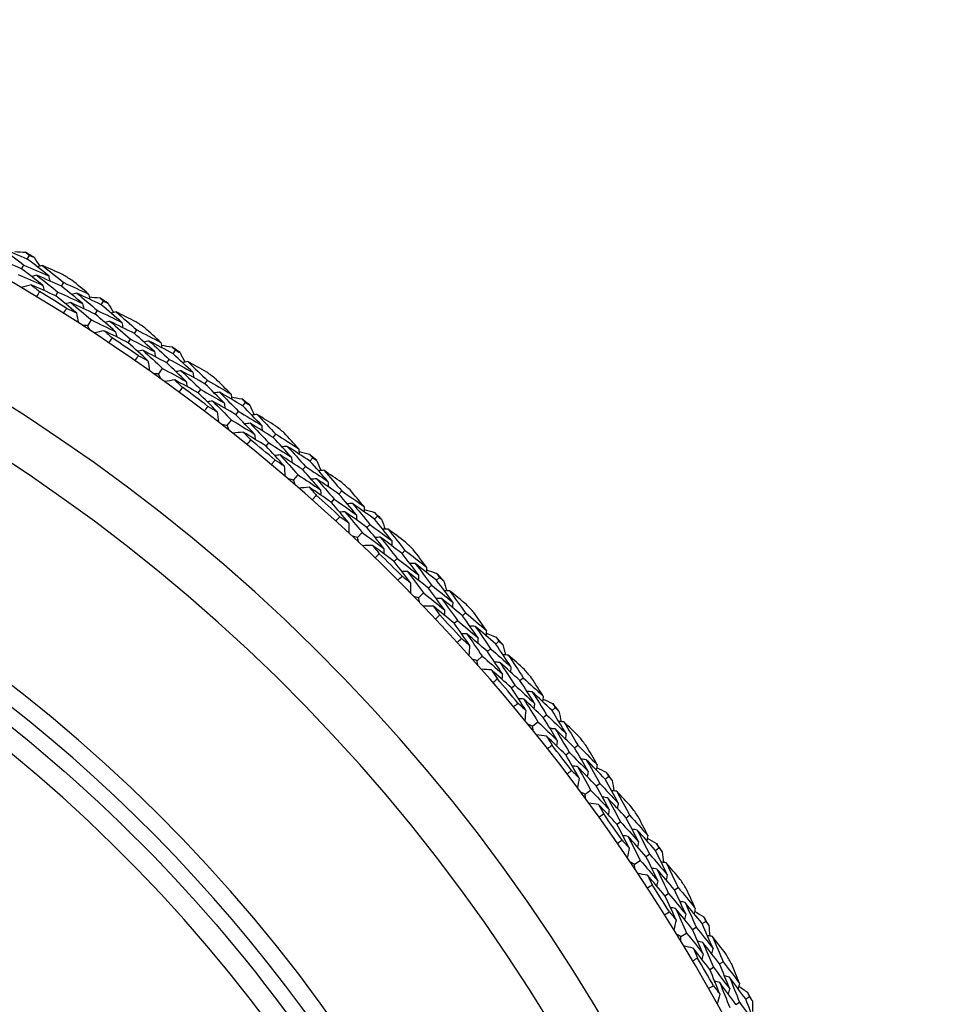
# Model space of a CAD drawing. Units: millimetres. Extents: x 40 to 1445, y 40 to 1010.
# Drawn here: x 1204 to 1217, y 915 to 930 of the extents above; entities that cross this region are included whole.
import ezdxf

# ---------------------------------------------------------------- set-up
doc = ezdxf.new("R2010")
doc.units = ezdxf.units.MM
doc.header["$LTSCALE"] = 5
doc.layers.add('Visible (ISO)', color=7, linetype='Continuous', lineweight=25, true_color=0x00003f)
doc.layers.add('Visible Narrow (ISO)', color=7, linetype='Continuous', lineweight=25, true_color=0x00003f)

msp = doc.modelspace()

# ---------------------------------------------------------------- linework, layer by layer
at = {"layer": 'Visible (ISO)'}
for p, q in [((1203.727, 926.246), (1203.758, 926.299)), ((1203.644, 926.106), (1203.676, 926.159)), ((1204.225, 925.851), (1204.257, 925.904)), ((1204.139, 925.713), (1204.172, 925.765)), ((1204.801, 925.582), (1204.835, 925.634)), ((1204.712, 925.446), (1204.746, 925.498)), ((1204.603, 925.278), (1204.658, 925.361)), ((1205.281, 925.165), (1205.316, 925.216)), ((1205.189, 925.031), (1205.224, 925.082)), ((1205.844, 924.871), (1205.88, 924.921)), ((1205.75, 924.739), (1205.786, 924.789)), ((1205.633, 924.576), (1205.691, 924.657)), ((1206.305, 924.433), (1206.342, 924.482)), ((1206.207, 924.303), (1206.245, 924.352)), ((1206.855, 924.114), (1206.893, 924.162)), ((1206.754, 923.986), (1206.792, 924.034)), ((1206.63, 923.828), (1206.692, 923.906)), ((1207.192, 923.53), (1207.231, 923.577)), ((1207.295, 923.655), (1207.334, 923.703)), ((1207.83, 923.312), (1207.87, 923.358)), ((1207.724, 923.188), (1207.764, 923.235)), ((1207.593, 923.037), (1207.658, 923.112)), ((1208.249, 922.834), (1208.291, 922.88)), ((1208.141, 922.713), (1208.182, 922.759)), ((1208.768, 922.467), (1208.811, 922.512)), ((1208.657, 922.348), (1208.699, 922.393)), ((1208.52, 922.203), (1208.588, 922.275)), ((1209.166, 921.971), (1209.209, 922.015)), ((1209.052, 921.855), (1209.095, 921.899)), ((1209.668, 921.581), (1209.712, 921.624)), ((1209.551, 921.467), (1209.596, 921.51)), ((1209.407, 921.328), (1209.479, 921.397)), ((1209.924, 920.957), (1209.969, 920.999)), ((1210.043, 921.067), (1210.088, 921.109)), ((1210.405, 920.547), (1210.451, 920.588)), ((1210.527, 920.655), (1210.573, 920.696)), ((1210.255, 920.414), (1210.33, 920.48)), ((1210.878, 920.125), (1210.926, 920.165)), ((1210.754, 920.02), (1210.802, 920.06)), ((1211.343, 919.692), (1211.391, 919.731)), ((1211.217, 919.589), (1211.265, 919.628)), ((1211.061, 919.463), (1211.139, 919.526)), ((1211.671, 919.147), (1211.72, 919.185)), ((1211.542, 919.047), (1211.591, 919.085)), ((1212.116, 918.693), (1212.165, 918.73)), ((1211.985, 918.596), (1212.035, 918.633)), ((1211.824, 918.477), (1211.904, 918.536)), ((1212.418, 918.134), (1212.469, 918.169)), ((1212.285, 918.04), (1212.336, 918.076)), ((1212.707, 917.57), (1212.759, 917.604)), ((1212.843, 917.66), (1212.894, 917.695)), ((1212.541, 917.458), (1212.624, 917.514)), ((1212.983, 917.001), (1213.035, 917.034)), ((1213.12, 917.088), (1213.172, 917.122)), ((1213.522, 916.596), (1213.575, 916.628)), ((1213.212, 916.408), (1213.297, 916.459)), ((1213.383, 916.512), (1213.436, 916.544)), ((1213.774, 916.012), (1213.827, 916.043)), ((1213.633, 915.931), (1213.686, 915.962)), ((1214.011, 915.424), (1214.065, 915.454)), ((1214.154, 915.503), (1214.208, 915.532))]:
    msp.add_line(p, q, dxfattribs=at)
for radius, start, end in [(27.737, 8.5336, 351.4671), (26.183, 9.1053, 350.8955), (25.498, 9.3797, 350.6211), (28.209, 59.4245, 59.7191), (28.209, 58.1226, 58.4495), (27.823, 57.8092, 58.763), (28.209, 56.8531, 57.1477), (28.209, 55.5512, 55.8781), (27.823, 55.2377, 56.1916), (28.209, 54.2816, 54.5762), (28.209, 52.9798, 53.3067), (27.823, 52.6663, 53.6201), (22.625, 10.7154, 78.4825), (28.209, 51.7102, 52.0048), (28.209, 50.4083, 50.7352), (27.823, 50.0949, 51.0487), (28.209, 49.1388, 49.4334), (28.209, 47.8369, 48.1638), (27.823, 47.5235, 48.4773), (28.209, 46.5674, 46.8619), (28.209, 45.2655, 45.5924), (27.823, 44.952, 45.9059), (28.209, 43.9959, 44.2905), (28.209, 42.6941, 43.021), (27.823, 42.3806, 43.3344), (28.209, 41.4245, 41.7191), (28.209, 40.1226, 40.4495), (27.823, 39.8092, 40.763), (28.209, 38.8531, 39.1477), (28.209, 37.5512, 37.8781), (27.823, 37.2377, 38.1916), (28.209, 36.2816, 36.5762), (28.209, 34.9798, 35.3067), (27.823, 34.6663, 35.6201), (28.209, 33.7102, 34.0048), (27.823, 32.0949, 33.0487), (28.209, 32.4083, 32.7352), (28.209, 31.1388, 31.4334), (28.209, 29.8369, 30.1638), (27.823, 29.5235, 30.4773), (28.209, 28.5674, 28.8619)]:
    msp.add_arc((1189.476, 901.984), radius, start, end, dxfattribs=at)
for points in [[(1203.727, 926.246), (1203.606, 926.298), (1203.485, 926.348), (1203.363, 926.398)], [(1203.363, 926.398), (1203.468, 926.319), (1203.572, 926.24), (1203.676, 926.159)], [(1203.546, 926.353), (1203.597, 926.35), (1203.649, 926.347), (1203.7, 926.344)], [(1203.7, 926.344), (1203.72, 926.329), (1203.739, 926.314), (1203.758, 926.299)], [(1203.758, 926.299), (1203.781, 926.29), (1203.803, 926.28), (1203.825, 926.271)], [(1203.644, 926.106), (1203.524, 926.157), (1203.404, 926.207), (1203.283, 926.256)], [(1203.676, 926.159), (1203.796, 926.108), (1203.917, 926.056), (1204.037, 926.002)], [(1204.037, 926.002), (1203.934, 926.084), (1203.831, 926.166), (1203.727, 926.246)], [(1203.825, 926.271), (1203.853, 926.227), (1203.881, 926.184), (1203.909, 926.14)], [(1203.949, 926.15), (1203.924, 926.144), (1203.899, 926.137), (1203.874, 926.131)], [(1204.236, 926.023), (1204.141, 926.066), (1204.045, 926.108), (1203.949, 926.15)], [(1203.949, 926.15), (1204.052, 926.069), (1204.155, 925.987), (1204.257, 925.904)], [(1203.593, 926.019), (1203.713, 925.968), (1203.833, 925.916), (1203.952, 925.864)], [(1203.952, 925.864), (1203.85, 925.945), (1203.748, 926.026), (1203.644, 926.106)], [(1203.866, 926.01), (1203.841, 926.004), (1203.816, 925.997), (1203.791, 925.991)], [(1204.225, 925.851), (1204.106, 925.905), (1203.986, 925.958), (1203.866, 926.01)], [(1203.866, 926.01), (1203.969, 925.929), (1204.071, 925.848), (1204.172, 925.765)], [(1204.037, 926.002), (1204.043, 925.977), (1204.049, 925.952), (1204.054, 925.927)], [(1203.783, 925.871), (1203.735, 925.858), (1203.687, 925.845), (1203.639, 925.833)], [(1204.139, 925.713), (1204.021, 925.766), (1203.902, 925.819), (1203.783, 925.871)], [(1203.783, 925.871), (1203.824, 925.838), (1203.864, 925.806), (1203.905, 925.774)], [(1203.952, 925.864), (1203.958, 925.839), (1203.964, 925.814), (1203.969, 925.789)], [(1204.257, 925.904), (1204.377, 925.849), (1204.497, 925.794), (1204.616, 925.738)], [(1204.616, 925.738), (1204.536, 925.805), (1204.455, 925.872), (1204.373, 925.938)], [(1203.905, 925.774), (1203.89, 925.749), (1203.875, 925.724), (1203.86, 925.7)], [(1204.172, 925.765), (1204.291, 925.712), (1204.41, 925.657), (1204.528, 925.601)], [(1204.528, 925.601), (1204.428, 925.685), (1204.327, 925.768), (1204.225, 925.851)], [(1204.444, 925.751), (1204.419, 925.745), (1204.394, 925.739), (1204.37, 925.733)], [(1204.801, 925.582), (1204.682, 925.639), (1204.564, 925.695), (1204.444, 925.751)], [(1204.444, 925.751), (1204.546, 925.667), (1204.646, 925.583), (1204.746, 925.498)], [(1204.616, 925.738), (1204.621, 925.713), (1204.627, 925.688), (1204.632, 925.663)], [(1204.44, 925.464), (1204.34, 925.548), (1204.24, 925.631), (1204.139, 925.713)], [(1204.358, 925.613), (1204.333, 925.607), (1204.308, 925.601), (1204.283, 925.595)], [(1204.712, 925.446), (1204.595, 925.502), (1204.477, 925.558), (1204.358, 925.613)], [(1204.358, 925.613), (1204.459, 925.529), (1204.558, 925.446), (1204.658, 925.361)], [(1204.528, 925.601), (1204.533, 925.576), (1204.539, 925.551), (1204.544, 925.526)], [(1204.625, 925.697), (1204.676, 925.692), (1204.727, 925.687), (1204.779, 925.681)], [(1204.779, 925.681), (1204.797, 925.666), (1204.816, 925.65), (1204.835, 925.634)], [(1205.1, 925.325), (1205.001, 925.411), (1204.901, 925.497), (1204.801, 925.582)], [(1204.835, 925.634), (1204.857, 925.624), (1204.879, 925.613), (1204.9, 925.602)], [(1204.9, 925.602), (1204.926, 925.558), (1204.952, 925.513), (1204.978, 925.468)], [(1204.253, 925.458), (1204.268, 925.482), (1204.283, 925.506), (1204.299, 925.53)], [(1204.299, 925.53), (1204.346, 925.508), (1204.393, 925.486), (1204.44, 925.464)], [(1204.44, 925.464), (1204.45, 925.416), (1204.46, 925.368), (1204.47, 925.319)], [(1205.009, 925.19), (1204.911, 925.276), (1204.812, 925.361), (1204.712, 925.446)], [(1204.746, 925.498), (1204.864, 925.441), (1204.982, 925.383), (1205.1, 925.325)], [(1205.018, 925.477), (1204.993, 925.471), (1204.968, 925.466), (1204.943, 925.461)], [(1205.3, 925.336), (1205.206, 925.384), (1205.113, 925.431), (1205.018, 925.477)], [(1205.018, 925.477), (1205.118, 925.391), (1205.217, 925.304), (1205.316, 925.216)], [(1204.658, 925.361), (1204.775, 925.305), (1204.892, 925.248), (1205.009, 925.19)], [(1204.929, 925.341), (1204.904, 925.335), (1204.879, 925.33), (1204.854, 925.325)], [(1205.281, 925.165), (1205.164, 925.225), (1205.047, 925.283), (1204.929, 925.341)], [(1204.929, 925.341), (1205.028, 925.255), (1205.126, 925.169), (1205.224, 925.082)], [(1205.1, 925.325), (1205.104, 925.3), (1205.109, 925.275), (1205.114, 925.249)], [(1204.603, 925.278), (1204.578, 925.279), (1204.553, 925.281), (1204.528, 925.282)], [(1204.637, 925.211), (1204.626, 925.233), (1204.615, 925.256), (1204.603, 925.278)], [(1204.84, 925.205), (1204.792, 925.194), (1204.743, 925.184), (1204.695, 925.173)], [(1205.189, 925.031), (1205.073, 925.09), (1204.957, 925.148), (1204.84, 925.205)], [(1204.84, 925.205), (1204.879, 925.171), (1204.919, 925.137), (1204.958, 925.102)], [(1205.009, 925.19), (1205.013, 925.165), (1205.018, 925.14), (1205.023, 925.114)], [(1205.572, 924.902), (1205.476, 924.991), (1205.379, 925.078), (1205.281, 925.165)], [(1205.316, 925.216), (1205.433, 925.157), (1205.55, 925.096), (1205.667, 925.035)], [(1205.667, 925.035), (1205.589, 925.106), (1205.511, 925.176), (1205.433, 925.246)], [(1204.958, 925.102), (1204.942, 925.078), (1204.926, 925.055), (1204.91, 925.031)], [(1205.478, 924.769), (1205.383, 924.857), (1205.286, 924.944), (1205.189, 925.031)], [(1205.224, 925.082), (1205.341, 925.023), (1205.457, 924.963), (1205.572, 924.902)], [(1205.496, 925.055), (1205.47, 925.05), (1205.445, 925.045), (1205.42, 925.041)], [(1205.844, 924.871), (1205.728, 924.933), (1205.612, 924.995), (1205.496, 925.055)], [(1205.496, 925.055), (1205.593, 924.967), (1205.69, 924.878), (1205.786, 924.789)], [(1205.667, 925.035), (1205.671, 925.01), (1205.675, 924.984), (1205.679, 924.959)], [(1205.403, 924.921), (1205.378, 924.916), (1205.353, 924.911), (1205.328, 924.907)], [(1205.75, 924.739), (1205.635, 924.8), (1205.519, 924.861), (1205.403, 924.921)], [(1205.403, 924.921), (1205.5, 924.834), (1205.596, 924.746), (1205.691, 924.657)], [(1205.572, 924.902), (1205.577, 924.877), (1205.581, 924.852), (1205.585, 924.826)], [(1205.673, 924.994), (1205.724, 924.986), (1205.776, 924.979), (1205.827, 924.971)], [(1205.827, 924.971), (1205.844, 924.954), (1205.862, 924.938), (1205.88, 924.921)], [(1206.131, 924.601), (1206.036, 924.691), (1205.941, 924.781), (1205.844, 924.871)], [(1205.88, 924.921), (1205.902, 924.91), (1205.923, 924.898), (1205.945, 924.887)], [(1205.945, 924.887), (1205.968, 924.841), (1205.992, 924.795), (1206.016, 924.749)], [(1205.291, 924.771), (1205.307, 924.794), (1205.324, 924.818), (1205.34, 924.841)], [(1205.34, 924.841), (1205.386, 924.818), (1205.432, 924.794), (1205.478, 924.769)], [(1205.478, 924.769), (1205.486, 924.721), (1205.494, 924.672), (1205.502, 924.623)], [(1206.034, 924.47), (1205.94, 924.56), (1205.845, 924.65), (1205.75, 924.739)], [(1205.786, 924.789), (1205.901, 924.727), (1206.016, 924.664), (1206.131, 924.601)], [(1206.057, 924.756), (1206.032, 924.752), (1206.006, 924.747), (1205.981, 924.743)], [(1206.332, 924.603), (1206.24, 924.654), (1206.149, 924.705), (1206.057, 924.756)], [(1206.057, 924.756), (1206.153, 924.665), (1206.248, 924.574), (1206.342, 924.482)], [(1205.633, 924.576), (1205.608, 924.578), (1205.583, 924.581), (1205.558, 924.583)], [(1205.664, 924.507), (1205.654, 924.53), (1205.644, 924.553), (1205.633, 924.576)], [(1205.691, 924.657), (1205.806, 924.595), (1205.92, 924.533), (1206.034, 924.47)], [(1205.962, 924.624), (1205.936, 924.62), (1205.911, 924.615), (1205.886, 924.611)], [(1206.305, 924.433), (1206.191, 924.497), (1206.076, 924.561), (1205.962, 924.624)], [(1205.962, 924.624), (1206.057, 924.534), (1206.151, 924.443), (1206.245, 924.352)], [(1206.131, 924.601), (1206.135, 924.575), (1206.138, 924.55), (1206.142, 924.524)], [(1205.866, 924.492), (1205.818, 924.484), (1205.769, 924.475), (1205.72, 924.467)], [(1206.207, 924.303), (1206.094, 924.367), (1205.98, 924.43), (1205.866, 924.492)], [(1205.866, 924.492), (1205.904, 924.456), (1205.942, 924.42), (1205.979, 924.384)], [(1206.034, 924.47), (1206.038, 924.445), (1206.041, 924.419), (1206.045, 924.394)], [(1206.585, 924.157), (1206.492, 924.25), (1206.399, 924.342), (1206.305, 924.433)], [(1206.342, 924.482), (1206.457, 924.418), (1206.571, 924.352), (1206.684, 924.285)], [(1206.684, 924.285), (1206.61, 924.359), (1206.536, 924.433), (1206.461, 924.506)], [(1205.979, 924.384), (1205.962, 924.361), (1205.945, 924.338), (1205.928, 924.315)], [(1206.485, 924.029), (1206.393, 924.121), (1206.3, 924.212), (1206.207, 924.303)], [(1206.245, 924.352), (1206.358, 924.288), (1206.472, 924.223), (1206.585, 924.157)], [(1206.515, 924.313), (1206.489, 924.309), (1206.464, 924.306), (1206.438, 924.302)], [(1206.855, 924.114), (1206.742, 924.181), (1206.628, 924.247), (1206.515, 924.313)], [(1206.515, 924.313), (1206.608, 924.221), (1206.7, 924.128), (1206.792, 924.034)], [(1206.416, 924.183), (1206.391, 924.18), (1206.366, 924.176), (1206.34, 924.172)], [(1206.754, 923.986), (1206.642, 924.052), (1206.529, 924.118), (1206.416, 924.183)], [(1206.416, 924.183), (1206.509, 924.092), (1206.601, 923.999), (1206.692, 923.906)], [(1206.585, 924.157), (1206.588, 924.131), (1206.591, 924.106), (1206.594, 924.08)], [(1206.684, 924.285), (1206.688, 924.26), (1206.691, 924.234), (1206.694, 924.209)], [(1206.689, 924.244), (1206.74, 924.234), (1206.791, 924.224), (1206.841, 924.214)], [(1206.841, 924.214), (1206.859, 924.197), (1206.876, 924.18), (1206.893, 924.162)], [(1206.893, 924.162), (1206.914, 924.15), (1206.935, 924.137), (1206.956, 924.125)], [(1206.298, 924.038), (1206.315, 924.061), (1206.332, 924.084), (1206.35, 924.107)], [(1206.35, 924.107), (1206.395, 924.081), (1206.44, 924.055), (1206.485, 924.029)], [(1206.485, 924.029), (1206.49, 923.979), (1206.496, 923.93), (1206.502, 923.881)], [(1206.792, 924.034), (1206.905, 923.967), (1207.017, 923.899), (1207.129, 923.831)], [(1207.129, 923.831), (1207.038, 923.925), (1206.947, 924.02), (1206.855, 924.114)], [(1206.956, 924.125), (1206.977, 924.078), (1206.999, 924.031), (1207.021, 923.984)], [(1206.692, 923.906), (1206.804, 923.84), (1206.915, 923.773), (1207.026, 923.704)], [(1207.026, 923.704), (1206.936, 923.799), (1206.846, 923.893), (1206.754, 923.986)], [(1206.961, 923.861), (1206.935, 923.858), (1206.91, 923.855), (1206.884, 923.852)], [(1207.295, 923.655), (1207.184, 923.725), (1207.073, 923.794), (1206.961, 923.861)], [(1206.961, 923.861), (1207.052, 923.767), (1207.142, 923.673), (1207.231, 923.577)], [(1207.062, 923.989), (1207.036, 923.986), (1207.011, 923.983), (1206.985, 923.98)], [(1207.33, 923.824), (1207.241, 923.88), (1207.151, 923.935), (1207.062, 923.989)], [(1207.062, 923.989), (1207.153, 923.894), (1207.244, 923.799), (1207.334, 923.703)], [(1206.63, 923.828), (1206.606, 923.832), (1206.581, 923.835), (1206.556, 923.839)], [(1206.658, 923.758), (1206.649, 923.782), (1206.64, 923.805), (1206.63, 923.828)], [(1206.86, 923.734), (1206.811, 923.728), (1206.762, 923.722), (1206.712, 923.716)], [(1207.192, 923.53), (1207.082, 923.598), (1206.971, 923.667), (1206.86, 923.734)], [(1206.86, 923.734), (1206.896, 923.697), (1206.932, 923.659), (1206.968, 923.622)], [(1207.129, 923.831), (1207.132, 923.805), (1207.134, 923.779), (1207.136, 923.754)], [(1207.668, 923.491), (1207.597, 923.568), (1207.526, 923.645), (1207.454, 923.722)], [(1206.968, 923.622), (1206.95, 923.599), (1206.932, 923.577), (1206.914, 923.555)], [(1207.026, 923.704), (1207.029, 923.679), (1207.031, 923.653), (1207.034, 923.628)], [(1207.231, 923.577), (1207.342, 923.508), (1207.452, 923.438), (1207.562, 923.367)], [(1207.562, 923.367), (1207.474, 923.464), (1207.385, 923.56), (1207.295, 923.655)], [(1207.334, 923.703), (1207.446, 923.633), (1207.557, 923.562), (1207.668, 923.491)], [(1207.456, 923.243), (1207.369, 923.339), (1207.281, 923.435), (1207.192, 923.53)], [(1207.499, 923.526), (1207.474, 923.524), (1207.448, 923.521), (1207.423, 923.519)], [(1207.83, 923.312), (1207.72, 923.384), (1207.61, 923.456), (1207.499, 923.526)], [(1207.499, 923.526), (1207.588, 923.43), (1207.677, 923.333), (1207.764, 923.235)], [(1207.668, 923.491), (1207.67, 923.465), (1207.671, 923.44), (1207.673, 923.414)], [(1207.671, 923.449), (1207.721, 923.437), (1207.771, 923.425), (1207.821, 923.413)], [(1207.27, 923.262), (1207.288, 923.284), (1207.307, 923.305), (1207.325, 923.327)], [(1207.395, 923.401), (1207.37, 923.398), (1207.344, 923.396), (1207.319, 923.393)], [(1207.325, 923.327), (1207.369, 923.299), (1207.413, 923.271), (1207.456, 923.243)], [(1207.724, 923.188), (1207.615, 923.26), (1207.505, 923.331), (1207.395, 923.401)], [(1207.395, 923.401), (1207.484, 923.305), (1207.571, 923.209), (1207.658, 923.112)], [(1207.562, 923.367), (1207.564, 923.341), (1207.566, 923.316), (1207.568, 923.29)], [(1207.821, 923.413), (1207.838, 923.395), (1207.854, 923.377), (1207.87, 923.358)], [(1208.091, 923.017), (1208.005, 923.115), (1207.918, 923.214), (1207.83, 923.312)], [(1207.87, 923.358), (1207.891, 923.345), (1207.911, 923.332), (1207.931, 923.318)], [(1207.931, 923.318), (1207.951, 923.27), (1207.97, 923.223), (1207.99, 923.175)], [(1207.456, 923.243), (1207.46, 923.194), (1207.464, 923.145), (1207.467, 923.095)], [(1207.983, 922.895), (1207.897, 922.993), (1207.811, 923.091), (1207.724, 923.188)], [(1207.764, 923.235), (1207.874, 923.163), (1207.983, 923.09), (1208.091, 923.017)], [(1208.031, 923.178), (1208.006, 923.176), (1207.98, 923.174), (1207.955, 923.172)], [(1208.292, 923.001), (1208.205, 923.06), (1208.118, 923.119), (1208.031, 923.178)], [(1208.031, 923.178), (1208.119, 923.079), (1208.205, 922.98), (1208.291, 922.88)], [(1207.593, 923.037), (1207.569, 923.041), (1207.544, 923.046), (1207.519, 923.051)], [(1207.618, 922.966), (1207.61, 922.989), (1207.602, 923.013), (1207.593, 923.037)], [(1207.658, 923.112), (1207.767, 923.041), (1207.875, 922.968), (1207.983, 922.895)], [(1207.925, 923.055), (1207.899, 923.053), (1207.874, 923.051), (1207.848, 923.049)], [(1208.249, 922.834), (1208.142, 922.908), (1208.033, 922.982), (1207.925, 923.055)], [(1207.925, 923.055), (1208.011, 922.957), (1208.097, 922.858), (1208.182, 922.759)], [(1208.091, 923.017), (1208.093, 922.991), (1208.094, 922.965), (1208.095, 922.94)], [(1207.818, 922.932), (1207.769, 922.928), (1207.719, 922.924), (1207.67, 922.921)], [(1208.141, 922.713), (1208.034, 922.787), (1207.926, 922.86), (1207.818, 922.932)], [(1207.818, 922.932), (1207.852, 922.893), (1207.887, 922.854), (1207.921, 922.815)], [(1207.983, 922.895), (1207.984, 922.87), (1207.986, 922.844), (1207.987, 922.818)], [(1208.291, 922.88), (1208.399, 922.805), (1208.507, 922.729), (1208.614, 922.653)], [(1208.614, 922.653), (1208.547, 922.733), (1208.479, 922.814), (1208.411, 922.893)], [(1207.921, 922.815), (1207.902, 922.793), (1207.883, 922.772), (1207.864, 922.75)], [(1208.182, 922.759), (1208.29, 922.685), (1208.397, 922.61), (1208.503, 922.534)], [(1208.503, 922.534), (1208.419, 922.635), (1208.335, 922.735), (1208.249, 922.834)], [(1208.392, 922.415), (1208.309, 922.515), (1208.225, 922.614), (1208.141, 922.713)], [(1208.338, 922.576), (1208.313, 922.574), (1208.287, 922.573), (1208.261, 922.571)], [(1208.657, 922.348), (1208.551, 922.425), (1208.445, 922.501), (1208.338, 922.576)], [(1208.338, 922.576), (1208.422, 922.476), (1208.505, 922.376), (1208.588, 922.275)], [(1208.448, 922.696), (1208.422, 922.695), (1208.396, 922.693), (1208.371, 922.692)], [(1208.768, 922.467), (1208.662, 922.544), (1208.555, 922.62), (1208.448, 922.696)], [(1208.448, 922.696), (1208.532, 922.596), (1208.616, 922.495), (1208.699, 922.393)], [(1208.614, 922.653), (1208.615, 922.627), (1208.616, 922.602), (1208.617, 922.576)], [(1208.615, 922.611), (1208.665, 922.597), (1208.715, 922.583), (1208.764, 922.568)], [(1208.207, 922.442), (1208.226, 922.463), (1208.245, 922.484), (1208.265, 922.505)], [(1208.265, 922.505), (1208.307, 922.475), (1208.35, 922.445), (1208.392, 922.415)], [(1208.503, 922.534), (1208.504, 922.508), (1208.505, 922.483), (1208.505, 922.457)], [(1208.764, 922.568), (1208.78, 922.549), (1208.795, 922.531), (1208.811, 922.512)], [(1209.016, 922.16), (1208.934, 922.263), (1208.852, 922.365), (1208.768, 922.467)], [(1208.811, 922.512), (1208.83, 922.497), (1208.85, 922.483), (1208.87, 922.469)], [(1208.87, 922.469), (1208.887, 922.42), (1208.905, 922.371), (1208.922, 922.323)], [(1208.392, 922.415), (1208.393, 922.366), (1208.395, 922.316), (1208.396, 922.267)], [(1208.903, 922.044), (1208.821, 922.146), (1208.74, 922.247), (1208.657, 922.348)], [(1208.699, 922.393), (1208.805, 922.316), (1208.911, 922.239), (1209.016, 922.16)], [(1208.963, 922.324), (1208.938, 922.323), (1208.912, 922.322), (1208.887, 922.322)], [(1209.216, 922.136), (1209.132, 922.199), (1209.048, 922.262), (1208.963, 922.324)], [(1208.963, 922.324), (1209.046, 922.221), (1209.128, 922.118), (1209.209, 922.015)], [(1208.52, 922.203), (1208.495, 922.208), (1208.471, 922.214), (1208.446, 922.22)], [(1208.541, 922.131), (1208.534, 922.155), (1208.527, 922.179), (1208.52, 922.203)], [(1208.588, 922.275), (1208.693, 922.199), (1208.798, 922.122), (1208.903, 922.044)], [(1208.851, 922.206), (1208.826, 922.205), (1208.8, 922.204), (1208.775, 922.204)], [(1209.166, 921.971), (1209.062, 922.05), (1208.957, 922.128), (1208.851, 922.206)], [(1208.851, 922.206), (1208.934, 922.104), (1209.015, 922.002), (1209.095, 921.899)], [(1209.016, 922.16), (1209.017, 922.135), (1209.017, 922.109), (1209.017, 922.083)], [(1208.739, 922.088), (1208.69, 922.086), (1208.641, 922.085), (1208.591, 922.083)], [(1209.052, 921.855), (1208.948, 921.933), (1208.844, 922.011), (1208.739, 922.088)], [(1208.739, 922.088), (1208.772, 922.048), (1208.804, 922.007), (1208.837, 921.966)], [(1208.903, 922.044), (1208.903, 922.018), (1208.903, 921.992), (1208.903, 921.967)], [(1209.209, 922.015), (1209.314, 921.935), (1209.419, 921.855), (1209.522, 921.774)], [(1209.522, 921.774), (1209.459, 921.857), (1209.395, 921.94), (1209.33, 922.023)], [(1208.837, 921.966), (1208.817, 921.946), (1208.797, 921.925), (1208.777, 921.905)], [(1209.095, 921.899), (1209.199, 921.82), (1209.303, 921.74), (1209.406, 921.66)], [(1209.406, 921.66), (1209.327, 921.764), (1209.247, 921.868), (1209.166, 921.971)], [(1209.29, 921.546), (1209.211, 921.649), (1209.132, 921.752), (1209.052, 921.855)], [(1209.358, 921.824), (1209.332, 921.824), (1209.306, 921.824), (1209.281, 921.823)], [(1209.668, 921.581), (1209.565, 921.662), (1209.462, 921.744), (1209.358, 921.824)], [(1209.358, 921.824), (1209.438, 921.72), (1209.517, 921.615), (1209.596, 921.51)], [(1209.522, 921.774), (1209.522, 921.748), (1209.522, 921.722), (1209.521, 921.697)], [(1209.522, 921.732), (1209.571, 921.715), (1209.619, 921.699), (1209.668, 921.682)], [(1209.106, 921.581), (1209.126, 921.601), (1209.146, 921.621), (1209.167, 921.641)], [(1209.243, 921.709), (1209.217, 921.708), (1209.192, 921.708), (1209.166, 921.708)], [(1209.167, 921.641), (1209.208, 921.61), (1209.249, 921.578), (1209.29, 921.546)], [(1209.551, 921.467), (1209.449, 921.548), (1209.346, 921.629), (1209.243, 921.709)], [(1209.243, 921.709), (1209.322, 921.605), (1209.401, 921.501), (1209.479, 921.397)], [(1209.406, 921.66), (1209.406, 921.634), (1209.405, 921.608), (1209.405, 921.583)], [(1209.668, 921.682), (1209.683, 921.663), (1209.698, 921.643), (1209.712, 921.624)], [(1209.902, 921.263), (1209.825, 921.369), (1209.747, 921.475), (1209.668, 921.581)], [(1209.712, 921.624), (1209.731, 921.608), (1209.75, 921.593), (1209.769, 921.578)], [(1209.769, 921.578), (1209.785, 921.529), (1209.8, 921.479), (1209.815, 921.43)], [(1209.29, 921.546), (1209.289, 921.497), (1209.288, 921.447), (1209.287, 921.398)], [(1209.783, 921.152), (1209.707, 921.258), (1209.629, 921.363), (1209.551, 921.467)], [(1209.596, 921.51), (1209.698, 921.429), (1209.8, 921.346), (1209.902, 921.263)], [(1209.856, 921.429), (1209.831, 921.43), (1209.805, 921.43), (1209.78, 921.43)], [(1210.1, 921.23), (1210.019, 921.297), (1209.938, 921.363), (1209.856, 921.429)], [(1209.856, 921.429), (1209.934, 921.323), (1210.012, 921.216), (1210.088, 921.109)], [(1209.407, 921.328), (1209.383, 921.335), (1209.359, 921.342), (1209.335, 921.348)], [(1209.426, 921.255), (1209.42, 921.279), (1209.414, 921.304), (1209.407, 921.328)], [(1209.479, 921.397), (1209.581, 921.316), (1209.682, 921.235), (1209.783, 921.152)], [(1209.739, 921.316), (1209.714, 921.317), (1209.688, 921.317), (1209.662, 921.317)], [(1210.043, 921.067), (1209.942, 921.151), (1209.841, 921.234), (1209.739, 921.316)], [(1209.739, 921.316), (1209.817, 921.211), (1209.893, 921.105), (1209.969, 920.999)], [(1209.622, 921.204), (1209.573, 921.204), (1209.523, 921.205), (1209.474, 921.205)], [(1209.924, 920.957), (1209.824, 921.04), (1209.723, 921.122), (1209.622, 921.204)], [(1209.622, 921.204), (1209.653, 921.162), (1209.683, 921.12), (1209.714, 921.078)], [(1209.783, 921.152), (1209.782, 921.126), (1209.781, 921.101), (1209.78, 921.075)], [(1209.902, 921.263), (1209.901, 921.238), (1209.9, 921.212), (1209.899, 921.186)], [(1209.714, 921.078), (1209.693, 921.058), (1209.672, 921.038), (1209.651, 921.019)], [(1209.969, 920.999), (1210.069, 920.915), (1210.169, 920.831), (1210.269, 920.746)], [(1210.269, 920.746), (1210.194, 920.853), (1210.119, 920.961), (1210.043, 921.067)], [(1210.088, 921.109), (1210.189, 921.025), (1210.29, 920.94), (1210.39, 920.854)], [(1210.39, 920.854), (1210.33, 920.94), (1210.27, 921.026), (1210.209, 921.112)], [(1210.147, 920.637), (1210.074, 920.744), (1209.999, 920.851), (1209.924, 920.957)], [(1210.228, 920.912), (1210.202, 920.913), (1210.176, 920.914), (1210.151, 920.915)], [(1210.527, 920.655), (1210.428, 920.741), (1210.328, 920.827), (1210.228, 920.912)], [(1210.228, 920.912), (1210.303, 920.804), (1210.378, 920.697), (1210.451, 920.588)], [(1209.965, 920.68), (1209.986, 920.7), (1210.008, 920.719), (1210.029, 920.738)], [(1210.029, 920.738), (1210.068, 920.705), (1210.108, 920.671), (1210.147, 920.637)], [(1210.108, 920.802), (1210.082, 920.803), (1210.057, 920.804), (1210.031, 920.805)], [(1210.405, 920.547), (1210.307, 920.633), (1210.208, 920.718), (1210.108, 920.802)], [(1210.108, 920.802), (1210.183, 920.695), (1210.257, 920.588), (1210.33, 920.48)], [(1210.269, 920.746), (1210.267, 920.72), (1210.266, 920.695), (1210.264, 920.669)], [(1210.39, 920.854), (1210.388, 920.829), (1210.387, 920.803), (1210.385, 920.777)], [(1210.387, 920.813), (1210.436, 920.794), (1210.484, 920.775), (1210.532, 920.756)], [(1210.532, 920.756), (1210.546, 920.736), (1210.559, 920.716), (1210.573, 920.696)], [(1210.147, 920.637), (1210.144, 920.588), (1210.141, 920.539), (1210.138, 920.489)], [(1210.451, 920.588), (1210.55, 920.502), (1210.649, 920.415), (1210.746, 920.327)], [(1210.746, 920.327), (1210.674, 920.437), (1210.601, 920.546), (1210.527, 920.655)], [(1210.573, 920.696), (1210.591, 920.68), (1210.61, 920.664), (1210.628, 920.648)], [(1210.628, 920.648), (1210.641, 920.598), (1210.654, 920.548), (1210.667, 920.498)], [(1210.255, 920.414), (1210.232, 920.422), (1210.208, 920.43), (1210.184, 920.438)], [(1210.33, 920.48), (1210.428, 920.395), (1210.526, 920.309), (1210.623, 920.222)], [(1210.623, 920.222), (1210.551, 920.331), (1210.478, 920.439), (1210.405, 920.547)], [(1210.708, 920.495), (1210.683, 920.497), (1210.657, 920.498), (1210.632, 920.5)], [(1210.943, 920.285), (1210.865, 920.356), (1210.787, 920.426), (1210.708, 920.495)], [(1210.708, 920.495), (1210.782, 920.386), (1210.854, 920.276), (1210.926, 920.165)], [(1210.27, 920.34), (1210.265, 920.365), (1210.26, 920.39), (1210.255, 920.414)], [(1210.464, 920.28), (1210.415, 920.283), (1210.365, 920.286), (1210.316, 920.289)], [(1210.586, 920.388), (1210.561, 920.389), (1210.535, 920.391), (1210.509, 920.392)], [(1210.878, 920.125), (1210.782, 920.214), (1210.684, 920.301), (1210.586, 920.388)], [(1210.586, 920.388), (1210.659, 920.279), (1210.731, 920.17), (1210.802, 920.06)], [(1210.746, 920.327), (1210.744, 920.302), (1210.742, 920.276), (1210.74, 920.251)], [(1210.754, 920.02), (1210.658, 920.108), (1210.561, 920.194), (1210.464, 920.28)], [(1210.464, 920.28), (1210.493, 920.237), (1210.522, 920.194), (1210.55, 920.151)], [(1210.55, 920.151), (1210.528, 920.132), (1210.507, 920.113), (1210.485, 920.094)], [(1210.623, 920.222), (1210.62, 920.196), (1210.618, 920.171), (1210.616, 920.145)], [(1210.926, 920.165), (1211.023, 920.077), (1211.119, 919.987), (1211.216, 919.897)], [(1211.216, 919.897), (1211.16, 919.986), (1211.103, 920.074), (1211.047, 920.162)], [(1210.964, 919.691), (1210.895, 919.801), (1210.825, 919.911), (1210.754, 920.02)], [(1210.802, 920.06), (1210.898, 919.972), (1210.994, 919.883), (1211.09, 919.794)], [(1211.09, 919.794), (1211.02, 919.905), (1210.95, 920.015), (1210.878, 920.125)], [(1210.932, 919.857), (1210.906, 919.859), (1210.88, 919.861), (1210.855, 919.863)], [(1211.217, 919.589), (1211.122, 919.679), (1211.027, 919.769), (1210.932, 919.857)], [(1210.932, 919.857), (1211.001, 919.747), (1211.07, 919.637), (1211.139, 919.526)], [(1211.056, 919.962), (1211.031, 919.964), (1211.005, 919.966), (1210.979, 919.968)], [(1211.343, 919.692), (1211.248, 919.783), (1211.152, 919.873), (1211.056, 919.962)], [(1211.056, 919.962), (1211.127, 919.851), (1211.196, 919.74), (1211.265, 919.628)], [(1211.216, 919.897), (1211.213, 919.871), (1211.21, 919.846), (1211.207, 919.82)], [(1211.211, 919.856), (1211.258, 919.835), (1211.306, 919.814), (1211.353, 919.793)], [(1210.783, 919.742), (1210.805, 919.761), (1210.827, 919.779), (1210.85, 919.797)], [(1210.85, 919.797), (1210.888, 919.762), (1210.926, 919.727), (1210.964, 919.691)], [(1211.09, 919.794), (1211.087, 919.769), (1211.084, 919.743), (1211.081, 919.718)], [(1211.353, 919.793), (1211.366, 919.772), (1211.378, 919.751), (1211.391, 919.731)], [(1211.391, 919.731), (1211.409, 919.714), (1211.426, 919.697), (1211.444, 919.68)], [(1210.964, 919.691), (1210.958, 919.642), (1210.953, 919.593), (1210.948, 919.544)], [(1211.42, 919.255), (1211.353, 919.367), (1211.285, 919.478), (1211.217, 919.589)], [(1211.265, 919.628), (1211.36, 919.538), (1211.454, 919.447), (1211.548, 919.355)], [(1211.548, 919.355), (1211.48, 919.467), (1211.412, 919.58), (1211.343, 919.692)], [(1211.444, 919.68), (1211.455, 919.63), (1211.466, 919.579), (1211.476, 919.528)], [(1211.061, 919.463), (1211.038, 919.472), (1211.014, 919.481), (1210.991, 919.49)], [(1211.073, 919.389), (1211.069, 919.414), (1211.065, 919.439), (1211.061, 919.463)], [(1211.139, 919.526), (1211.233, 919.436), (1211.327, 919.346), (1211.42, 919.255)], [(1211.391, 919.422), (1211.365, 919.425), (1211.34, 919.428), (1211.314, 919.43)], [(1211.517, 919.524), (1211.492, 919.527), (1211.466, 919.529), (1211.441, 919.532)], [(1211.742, 919.304), (1211.668, 919.378), (1211.593, 919.451), (1211.517, 919.524)], [(1211.517, 919.524), (1211.586, 919.411), (1211.653, 919.298), (1211.72, 919.185)], [(1211.264, 919.32), (1211.215, 919.325), (1211.165, 919.33), (1211.116, 919.335)], [(1211.542, 919.047), (1211.45, 919.139), (1211.357, 919.23), (1211.264, 919.32)], [(1211.264, 919.32), (1211.291, 919.276), (1211.317, 919.231), (1211.344, 919.187)], [(1211.671, 919.147), (1211.578, 919.239), (1211.485, 919.331), (1211.391, 919.422)], [(1211.391, 919.422), (1211.458, 919.31), (1211.525, 919.198), (1211.591, 919.085)], [(1211.548, 919.355), (1211.545, 919.329), (1211.541, 919.304), (1211.538, 919.278)], [(1211.344, 919.187), (1211.321, 919.169), (1211.299, 919.151), (1211.276, 919.134)], [(1211.42, 919.255), (1211.416, 919.229), (1211.413, 919.204), (1211.41, 919.178)], [(1211.867, 918.806), (1211.802, 918.92), (1211.737, 919.034), (1211.671, 919.147)], [(1211.72, 919.185), (1211.813, 919.092), (1211.905, 918.998), (1211.997, 918.904)], [(1211.997, 918.904), (1211.946, 918.995), (1211.893, 919.086), (1211.84, 919.176)], [(1211.736, 918.709), (1211.672, 918.822), (1211.608, 918.935), (1211.542, 919.047)], [(1211.591, 919.085), (1211.684, 918.993), (1211.776, 918.9), (1211.867, 918.806)], [(1211.712, 918.877), (1211.686, 918.88), (1211.661, 918.883), (1211.635, 918.886)], [(1211.985, 918.596), (1211.894, 918.69), (1211.803, 918.784), (1211.712, 918.877)], [(1211.712, 918.877), (1211.777, 918.764), (1211.841, 918.65), (1211.904, 918.536)], [(1211.841, 918.976), (1211.815, 918.979), (1211.79, 918.982), (1211.765, 918.985)], [(1212.116, 918.693), (1212.025, 918.788), (1211.933, 918.882), (1211.841, 918.976)], [(1211.841, 918.976), (1211.906, 918.862), (1211.971, 918.748), (1212.035, 918.633)], [(1211.997, 918.904), (1211.993, 918.878), (1211.99, 918.853), (1211.986, 918.828)], [(1211.991, 918.863), (1212.037, 918.84), (1212.084, 918.816), (1212.13, 918.793)], [(1211.559, 918.769), (1211.581, 918.786), (1211.604, 918.803), (1211.627, 918.82)], [(1211.627, 918.82), (1211.664, 918.784), (1211.7, 918.746), (1211.736, 918.709)], [(1211.867, 918.806), (1211.863, 918.781), (1211.859, 918.756), (1211.855, 918.73)], [(1212.13, 918.793), (1212.142, 918.772), (1212.154, 918.751), (1212.165, 918.73)], [(1212.165, 918.73), (1212.182, 918.712), (1212.199, 918.694), (1212.216, 918.677)], [(1211.736, 918.709), (1211.729, 918.66), (1211.721, 918.612), (1211.714, 918.563)], [(1212.172, 918.253), (1212.111, 918.368), (1212.048, 918.482), (1211.985, 918.596)], [(1212.035, 918.633), (1212.125, 918.538), (1212.215, 918.443), (1212.305, 918.347)], [(1212.305, 918.347), (1212.243, 918.463), (1212.18, 918.578), (1212.116, 918.693)], [(1212.216, 918.677), (1212.224, 918.626), (1212.233, 918.575), (1212.241, 918.524)], [(1211.824, 918.477), (1211.801, 918.487), (1211.778, 918.497), (1211.755, 918.507)], [(1211.832, 918.403), (1211.829, 918.428), (1211.827, 918.452), (1211.824, 918.477)], [(1211.904, 918.536), (1211.994, 918.443), (1212.083, 918.348), (1212.172, 918.253)], [(1212.151, 918.422), (1212.126, 918.425), (1212.1, 918.429), (1212.075, 918.433)], [(1212.282, 918.518), (1212.257, 918.521), (1212.231, 918.525), (1212.206, 918.529)], [(1212.497, 918.287), (1212.426, 918.364), (1212.354, 918.441), (1212.282, 918.518)], [(1212.282, 918.518), (1212.345, 918.402), (1212.408, 918.286), (1212.469, 918.169)], [(1212.02, 918.325), (1211.971, 918.333), (1211.922, 918.34), (1211.873, 918.347)], [(1212.285, 918.04), (1212.197, 918.136), (1212.109, 918.231), (1212.02, 918.325)], [(1212.02, 918.325), (1212.044, 918.28), (1212.069, 918.234), (1212.094, 918.188)], [(1212.418, 918.134), (1212.33, 918.23), (1212.241, 918.326), (1212.151, 918.422)], [(1212.151, 918.422), (1212.213, 918.307), (1212.275, 918.191), (1212.336, 918.076)], [(1212.305, 918.347), (1212.301, 918.322), (1212.296, 918.296), (1212.292, 918.271)], [(1212.094, 918.188), (1212.07, 918.172), (1212.047, 918.155), (1212.024, 918.138)], [(1212.172, 918.253), (1212.168, 918.227), (1212.163, 918.202), (1212.159, 918.177)], [(1212.469, 918.169), (1212.558, 918.072), (1212.646, 917.975), (1212.734, 917.876)], [(1212.734, 917.876), (1212.686, 917.97), (1212.638, 918.063), (1212.589, 918.156)], [(1212.464, 917.694), (1212.405, 917.81), (1212.346, 917.925), (1212.285, 918.04)], [(1212.336, 918.076), (1212.424, 917.98), (1212.512, 917.883), (1212.599, 917.785)], [(1212.599, 917.785), (1212.54, 917.902), (1212.479, 918.018), (1212.418, 918.134)], [(1212.447, 917.862), (1212.422, 917.866), (1212.397, 917.871), (1212.371, 917.875)], [(1212.707, 917.57), (1212.621, 917.668), (1212.535, 917.765), (1212.447, 917.862)], [(1212.447, 917.862), (1212.507, 917.746), (1212.566, 917.63), (1212.624, 917.514)], [(1212.581, 917.955), (1212.555, 917.96), (1212.53, 917.964), (1212.505, 917.968)], [(1212.843, 917.66), (1212.756, 917.759), (1212.669, 917.858), (1212.581, 917.955)], [(1212.581, 917.955), (1212.641, 917.839), (1212.7, 917.721), (1212.759, 917.604)], [(1212.734, 917.876), (1212.729, 917.851), (1212.724, 917.826), (1212.719, 917.801)], [(1212.289, 917.761), (1212.313, 917.777), (1212.337, 917.794), (1212.36, 917.81)], [(1212.36, 917.81), (1212.395, 917.771), (1212.43, 917.733), (1212.464, 917.694)], [(1212.599, 917.785), (1212.594, 917.76), (1212.589, 917.735), (1212.584, 917.709)], [(1212.726, 917.835), (1212.771, 917.81), (1212.816, 917.785), (1212.861, 917.76)], [(1212.861, 917.76), (1212.872, 917.738), (1212.883, 917.717), (1212.894, 917.695)], [(1212.464, 917.694), (1212.455, 917.645), (1212.445, 917.597), (1212.435, 917.548)], [(1212.879, 917.218), (1212.823, 917.336), (1212.766, 917.453), (1212.707, 917.57)], [(1212.759, 917.604), (1212.845, 917.505), (1212.931, 917.406), (1213.016, 917.306)], [(1213.016, 917.306), (1212.959, 917.425), (1212.901, 917.543), (1212.843, 917.66)], [(1212.894, 917.695), (1212.91, 917.676), (1212.926, 917.658), (1212.942, 917.64)], [(1212.942, 917.64), (1212.948, 917.588), (1212.954, 917.537), (1212.96, 917.486)], [(1212.541, 917.458), (1212.519, 917.469), (1212.496, 917.48), (1212.474, 917.491)], [(1212.546, 917.383), (1212.545, 917.408), (1212.543, 917.433), (1212.541, 917.458)], [(1212.624, 917.514), (1212.71, 917.416), (1212.795, 917.317), (1212.879, 917.218)], [(1213.001, 917.478), (1212.976, 917.483), (1212.951, 917.488), (1212.926, 917.493)], [(1213.205, 917.238), (1213.137, 917.318), (1213.069, 917.398), (1213.001, 917.478)], [(1213.001, 917.478), (1213.059, 917.359), (1213.116, 917.241), (1213.172, 917.122)], [(1212.73, 917.298), (1212.682, 917.307), (1212.633, 917.316), (1212.584, 917.326)], [(1212.983, 917.001), (1212.899, 917.1), (1212.815, 917.199), (1212.73, 917.298)], [(1212.73, 917.298), (1212.753, 917.251), (1212.775, 917.204), (1212.798, 917.157)], [(1212.866, 917.388), (1212.84, 917.393), (1212.815, 917.397), (1212.79, 917.402)], [(1213.12, 917.088), (1213.036, 917.189), (1212.951, 917.289), (1212.866, 917.388)], [(1212.866, 917.388), (1212.923, 917.27), (1212.979, 917.152), (1213.035, 917.034)], [(1213.016, 917.306), (1213.011, 917.281), (1213.005, 917.256), (1212.999, 917.231)], [(1212.798, 917.157), (1212.774, 917.142), (1212.75, 917.126), (1212.726, 917.11)], [(1212.879, 917.218), (1212.874, 917.193), (1212.868, 917.168), (1212.863, 917.143)], [(1213.146, 916.647), (1213.092, 916.765), (1213.038, 916.883), (1212.983, 917.001)], [(1213.035, 917.034), (1213.119, 916.934), (1213.202, 916.833), (1213.285, 916.732)], [(1213.285, 916.732), (1213.231, 916.851), (1213.176, 916.97), (1213.12, 917.088)], [(1213.172, 917.122), (1213.256, 917.021), (1213.34, 916.919), (1213.423, 916.817)], [(1213.423, 916.817), (1213.38, 916.912), (1213.336, 917.007), (1213.292, 917.102)], [(1213.274, 916.902), (1213.249, 916.908), (1213.224, 916.913), (1213.199, 916.919)], [(1213.522, 916.596), (1213.44, 916.699), (1213.357, 916.801), (1213.274, 916.902)], [(1213.274, 916.902), (1213.329, 916.783), (1213.383, 916.664), (1213.436, 916.544)], [(1212.974, 916.722), (1212.999, 916.737), (1213.023, 916.752), (1213.047, 916.767)], [(1213.047, 916.767), (1213.08, 916.727), (1213.113, 916.687), (1213.146, 916.647)], [(1213.137, 916.815), (1213.111, 916.821), (1213.086, 916.826), (1213.061, 916.832)], [(1213.383, 916.512), (1213.302, 916.614), (1213.219, 916.715), (1213.137, 916.815)], [(1213.137, 916.815), (1213.191, 916.697), (1213.245, 916.578), (1213.297, 916.459)], [(1213.285, 916.732), (1213.279, 916.707), (1213.272, 916.682), (1213.266, 916.657)], [(1213.423, 916.817), (1213.417, 916.792), (1213.411, 916.767), (1213.405, 916.742)], [(1213.413, 916.776), (1213.457, 916.749), (1213.501, 916.722), (1213.545, 916.695)], [(1213.146, 916.647), (1213.134, 916.599), (1213.122, 916.551), (1213.11, 916.503)], [(1213.68, 916.235), (1213.628, 916.355), (1213.576, 916.476), (1213.522, 916.596)], [(1213.545, 916.695), (1213.555, 916.673), (1213.565, 916.651), (1213.575, 916.628)], [(1213.575, 916.628), (1213.59, 916.609), (1213.605, 916.59), (1213.621, 916.571)], [(1213.621, 916.571), (1213.625, 916.52), (1213.628, 916.468), (1213.632, 916.417)], [(1213.212, 916.408), (1213.19, 916.42), (1213.168, 916.432), (1213.146, 916.444)], [(1213.297, 916.459), (1213.379, 916.358), (1213.459, 916.256), (1213.539, 916.153)], [(1213.539, 916.153), (1213.488, 916.273), (1213.436, 916.392), (1213.383, 916.512)], [(1213.436, 916.544), (1213.518, 916.441), (1213.599, 916.338), (1213.68, 916.235)], [(1213.672, 916.407), (1213.648, 916.413), (1213.623, 916.419), (1213.598, 916.425)], [(1213.214, 916.333), (1213.213, 916.358), (1213.213, 916.383), (1213.212, 916.408)], [(1213.533, 916.323), (1213.508, 916.329), (1213.483, 916.335), (1213.458, 916.341)], [(1213.774, 916.012), (1213.694, 916.116), (1213.614, 916.22), (1213.533, 916.323)], [(1213.533, 916.323), (1213.585, 916.203), (1213.636, 916.083), (1213.686, 915.962)], [(1213.865, 916.158), (1213.801, 916.241), (1213.737, 916.324), (1213.672, 916.407)], [(1213.672, 916.407), (1213.725, 916.286), (1213.777, 916.165), (1213.827, 916.043)], [(1213.394, 916.239), (1213.346, 916.25), (1213.298, 916.262), (1213.249, 916.274)], [(1213.633, 915.931), (1213.554, 916.034), (1213.474, 916.137), (1213.394, 916.239)], [(1213.394, 916.239), (1213.414, 916.191), (1213.435, 916.144), (1213.455, 916.096)], [(1213.539, 916.153), (1213.533, 916.128), (1213.526, 916.103), (1213.519, 916.078)], [(1213.68, 916.235), (1213.673, 916.21), (1213.666, 916.185), (1213.66, 916.16)], [(1213.455, 916.096), (1213.431, 916.081), (1213.406, 916.066), (1213.381, 916.052)], [(1213.922, 915.649), (1213.874, 915.77), (1213.824, 915.891), (1213.774, 916.012)], [(1213.827, 916.043), (1213.907, 915.939), (1213.986, 915.833), (1214.065, 915.727)], [(1214.065, 915.727), (1214.026, 915.825), (1213.986, 915.922), (1213.946, 916.019)], [(1213.78, 915.57), (1213.732, 915.691), (1213.683, 915.811), (1213.633, 915.931)], [(1213.686, 915.962), (1213.766, 915.858), (1213.844, 915.754), (1213.922, 915.649)], [(1213.778, 915.739), (1213.753, 915.746), (1213.729, 915.752), (1213.704, 915.759)], [(1214.011, 915.424), (1213.934, 915.53), (1213.856, 915.635), (1213.778, 915.739)], [(1213.778, 915.739), (1213.827, 915.618), (1213.875, 915.497), (1213.923, 915.376)], [(1213.919, 915.82), (1213.895, 915.826), (1213.87, 915.833), (1213.845, 915.84)], [(1214.154, 915.503), (1214.076, 915.609), (1213.998, 915.715), (1213.919, 915.82)], [(1213.919, 915.82), (1213.969, 915.698), (1214.018, 915.576), (1214.065, 915.454)], [(1214.065, 915.727), (1214.057, 915.703), (1214.05, 915.678), (1214.043, 915.654)], [(1213.612, 915.653), (1213.637, 915.667), (1213.662, 915.681), (1213.687, 915.695)], [(1213.687, 915.695), (1213.718, 915.653), (1213.749, 915.612), (1213.78, 915.57)], [(1213.78, 915.57), (1213.766, 915.522), (1213.752, 915.475), (1213.738, 915.428)], [(1213.922, 915.649), (1213.915, 915.624), (1213.908, 915.599), (1213.901, 915.575)], [(1214.053, 915.688), (1214.096, 915.659), (1214.138, 915.63), (1214.181, 915.6)], [(1214.181, 915.6), (1214.19, 915.578), (1214.199, 915.555), (1214.208, 915.532)], [(1214.065, 915.454), (1214.143, 915.348), (1214.219, 915.242), (1214.295, 915.134)], [(1214.295, 915.134), (1214.249, 915.257), (1214.202, 915.38), (1214.154, 915.503)], [(1214.208, 915.532), (1214.222, 915.513), (1214.236, 915.493), (1214.251, 915.473)], [(1214.251, 915.473), (1214.252, 915.422), (1214.254, 915.37), (1214.255, 915.318)]]:
    msp.add_open_spline(points, degree=3, dxfattribs=at)
msp.add_open_spline([(1193.949, 923.933), (1196.29, 923.456), (1198.554, 922.601), (1202.699, 920.222), (1204.579, 918.699), (1207.765, 915.137), (1209.07, 913.1), (1210.678, 909.397), (1211.167, 907.813), (1211.477, 906.195)], degree=3, knots=[2.654458, 2.654458, 2.654458, 2.654458, 2.974458, 2.974458, 3.294458, 3.294458, 3.614458, 3.614458, 3.835134, 3.835134, 3.835134, 3.835134], dxfattribs=at)
at = {"layer": 'Visible Narrow (ISO)'}
for radius, start, end in [(22.876, 10.5852, 349.4158), (22.625, 10.7154, 78.4825), (22.098, 10.9987, 349.0023)]:
    msp.add_arc((1189.476, 901.984), radius, start, end, dxfattribs=at)

doc.saveas('drawing.dxf')
